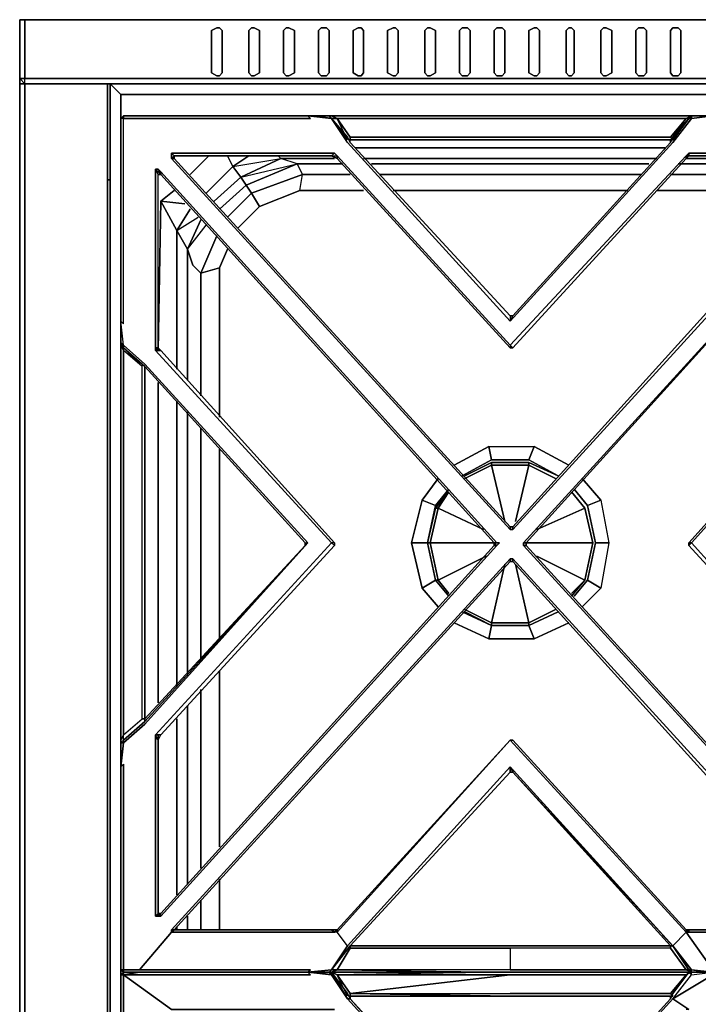
# Model space of a CAD drawing. Units: inches. Extents: x 0 to 47.9, y -31.2 to 0.
# Drawn here: x 0 to 9.6, y -13.9 to 0 of the extents above; entities that cross this region are included whole.
import ezdxf

# ---------------------------------------------------------------- set-up
doc = ezdxf.new("R2010")
doc.units = ezdxf.units.IN
doc.header["$MEASUREMENT"] = 0
doc.layers.get('0').update_dxf_attribs({"true_color": 0x8a086e})

msp = doc.modelspace()

# ---------------------------------------------------------------- linework, layer by layer
at = {"color": 86, "elevation": 0}
for points in [[(0, -0.829), (0, 0), (0.075, 0), (0.075, -0.829)], [(0, -0.038), (0, 0)], [(47.813, 0), (47.813, -0.829), (45.44, -0.829), (2.448, -0.829), (0.075, -0.829), (0.075, 0), (2.448, 0), (45.44, 0)], [(0.075, 0), (2.448, 0)], [(2.862, -0.753), (2.825, -0.791), (2.787, -0.791), (2.712, -0.753), (2.712, -0.151), (2.787, -0.113), (2.825, -0.113), (2.862, -0.151)], [(2.862, -0.151), (2.825, -0.113), (2.787, -0.113), (2.712, -0.151), (2.712, -0.753), (2.787, -0.791), (2.825, -0.791), (2.862, -0.753)], [(3.389, -0.753), (3.314, -0.791), (3.276, -0.791), (3.239, -0.753), (3.239, -0.151), (3.276, -0.113), (3.314, -0.113), (3.389, -0.151)], [(3.276, -0.113), (3.239, -0.151), (3.239, -0.753), (3.276, -0.791), (3.314, -0.791), (3.389, -0.753), (3.389, -0.151), (3.314, -0.113)], [(3.881, -0.753), (3.804, -0.791), (3.766, -0.791), (3.728, -0.753), (3.728, -0.151), (3.766, -0.113), (3.804, -0.113), (3.881, -0.151)], [(3.766, -0.113), (3.728, -0.151), (3.728, -0.753), (3.766, -0.791), (3.804, -0.791), (3.881, -0.753), (3.881, -0.151), (3.804, -0.113)], [(4.371, -0.753), (4.333, -0.791), (4.258, -0.791), (4.22, -0.753), (4.22, -0.151), (4.258, -0.113), (4.333, -0.113), (4.371, -0.151)], [(4.258, -0.113), (4.22, -0.151), (4.22, -0.753), (4.258, -0.791), (4.333, -0.791), (4.371, -0.753), (4.371, -0.151), (4.333, -0.113)], [(4.86, -0.753), (4.823, -0.791), (4.785, -0.791), (4.71, -0.753), (4.71, -0.151), (4.785, -0.113), (4.823, -0.113), (4.86, -0.151)], [(4.785, -0.113), (4.71, -0.151), (4.71, -0.753), (4.785, -0.791), (4.823, -0.791), (4.86, -0.753), (4.86, -0.151), (4.823, -0.113)], [(5.35, -0.753), (5.312, -0.791), (5.275, -0.791), (5.199, -0.753), (5.199, -0.151), (5.275, -0.113), (5.312, -0.113), (5.35, -0.151)], [(5.275, -0.113), (5.199, -0.151), (5.199, -0.753), (5.275, -0.791), (5.312, -0.791), (5.35, -0.753), (5.35, -0.151), (5.312, -0.113)], [(5.877, -0.753), (5.802, -0.791), (5.764, -0.791), (5.727, -0.753), (5.727, -0.151), (5.764, -0.113), (5.802, -0.113), (5.877, -0.151)], [(5.764, -0.113), (5.727, -0.151), (5.727, -0.753), (5.764, -0.791), (5.802, -0.791), (5.877, -0.753), (5.877, -0.151), (5.802, -0.113)], [(6.367, -0.753), (6.329, -0.791), (6.254, -0.791), (6.216, -0.753), (6.216, -0.151), (6.254, -0.113), (6.329, -0.113), (6.367, -0.151)], [(6.254, -0.113), (6.216, -0.151), (6.216, -0.753), (6.254, -0.791), (6.329, -0.791), (6.367, -0.753), (6.367, -0.151), (6.329, -0.113)], [(6.856, -0.753), (6.819, -0.791), (6.743, -0.791), (6.706, -0.753), (6.706, -0.151), (6.743, -0.113), (6.819, -0.113), (6.856, -0.151)], [(6.743, -0.113), (6.706, -0.151), (6.706, -0.753), (6.743, -0.791), (6.819, -0.791), (6.856, -0.753), (6.856, -0.151), (6.819, -0.113)], [(7.346, -0.753), (7.308, -0.791), (7.271, -0.791), (7.195, -0.753), (7.195, -0.151), (7.271, -0.113), (7.308, -0.113), (7.346, -0.151)], [(7.271, -0.113), (7.195, -0.151), (7.195, -0.753), (7.271, -0.791), (7.308, -0.791), (7.346, -0.753), (7.346, -0.151), (7.308, -0.113)], [(7.836, -0.753), (7.798, -0.791), (7.76, -0.791), (7.723, -0.753), (7.723, -0.151), (7.76, -0.113), (7.798, -0.113), (7.836, -0.151)], [(7.76, -0.113), (7.723, -0.151), (7.723, -0.753), (7.76, -0.791), (7.798, -0.791), (7.836, -0.753), (7.836, -0.151), (7.798, -0.113)], [(8.365, -0.753), (8.287, -0.791), (8.25, -0.791), (8.212, -0.753), (8.212, -0.151), (8.25, -0.113), (8.287, -0.113), (8.365, -0.151)], [(8.25, -0.113), (8.212, -0.151), (8.212, -0.753), (8.25, -0.791), (8.287, -0.791), (8.365, -0.753), (8.365, -0.151), (8.287, -0.113)], [(8.855, -0.753), (8.817, -0.791), (8.742, -0.791), (8.704, -0.753), (8.704, -0.151), (8.742, -0.113), (8.817, -0.113), (8.855, -0.151)], [(8.742, -0.113), (8.704, -0.151), (8.704, -0.753), (8.742, -0.791), (8.817, -0.791), (8.855, -0.753), (8.855, -0.151), (8.817, -0.113)], [(9.344, -0.753), (9.306, -0.791), (9.231, -0.791), (9.194, -0.753), (9.194, -0.151), (9.231, -0.113), (9.306, -0.113), (9.344, -0.151)], [(9.231, -0.113), (9.194, -0.151), (9.194, -0.753), (9.231, -0.791), (9.306, -0.791), (9.344, -0.753), (9.344, -0.151), (9.306, -0.113)], [(0, -0.829), (0, -0.906), (0.075, -0.906), (0, -0.906)], [(0, -25.788), (0, -0.906), (0, -0.829), (0, -0.906)], [(0.075, -25.788), (0, -25.788), (0, -0.906), (0.075, -0.906)], [(2.448, -0.906), (0.075, -0.906)], [(1.243, -0.906), (1.243, -25.788)], [(1.243, -0.906), (1.243, -25.788)], [(1.28, -25.788), (1.28, -0.906)], [(45.44, -0.906), (2.448, -0.906)], [(6.932, -1.057), (1.431, -1.057)], [(1.431, -1.057), (1.431, -25.638)], [(12.47, -1.057), (6.932, -1.057)], [(3.653, -1.923), (3.691, -1.961)], [(4.747, -1.81), (6.932, -1.81)], [(6.932, -1.81), (9.118, -1.81)], [(3.994, -2.187), (3.276, -2.45), (3.201, -2.337), (3.919, -2.036)], [(4.446, -1.961), (3.691, -1.961)], [(3.919, -2.036), (4.559, -2.036)], [(6.932, -1.961), (4.86, -1.961)], [(4.973, -2.036), (6.932, -2.036)], [(9.005, -1.961), (6.932, -1.961)], [(6.932, -2.036), (8.892, -2.036)], [(9.306, -2.036), (9.984, -2.036)], [(10.173, -1.961), (9.419, -1.961)], [(4.672, -2.187), (3.994, -2.187)], [(6.932, -2.187), (5.086, -2.187)], [(8.779, -2.187), (6.932, -2.187)], [(9.909, -2.187), (9.194, -2.187)], [(1.28, -2.262), (1.243, -2.262)], [(1.28, -2.262), (1.243, -2.262)], [(3.957, -2.412), (4.86, -2.412)], [(5.275, -2.412), (6.932, -2.412)], [(6.932, -2.412), (8.591, -2.412)], [(9.005, -2.412), (9.909, -2.412)], [(3.389, -2.638), (3.088, -2.942)], [(2.373, -3.243), (2.448, -3.469)], [(2.937, -3.243), (2.825, -3.507)], [(2.448, -3.469), (2.561, -3.582)], [(2.825, -3.507), (2.825, -5.618)], [(2.825, -6.07), (2.825, -8.748)], [(2.825, -9.2), (2.825, -11.688)], [(2.825, -12.14), (2.825, -12.858)]]:
    msp.add_lwpolyline(points, close=True, dxfattribs=at)
for points in [[(0, 0), (0, -0.829), (0.075, -0.906), (0.075, -0.829), (2.448, -0.829), (45.44, -0.829), (47.813, -0.829), (47.813, -0.906), (45.44, -0.906), (47.813, -0.906), (47.813, -25.788), (46.608, -25.788)], [(47.888, 0), (47.813, 0), (45.44, 0), (2.448, 0), (0.075, 0), (0, 0)], [(0.075, 0), (0, 0), (0, -0.829), (0.075, -0.829), (0.075, 0), (0, 0), (0, -0.829), (0.075, -0.906), (0.075, -25.788)], [(47.813, 0), (45.44, 0), (2.448, 0), (45.44, 0), (47.813, 0), (47.813, -0.829), (47.888, -0.829), (47.888, 0), (47.888, -0.829), (47.813, -0.906)], [(0, -0.829), (0.075, -0.906)], [(0.075, -0.906), (0, -0.829), (0.075, -0.829)], [(0.075, -0.906), (0.075, -0.829), (2.448, -0.829), (45.44, -0.829), (47.813, -0.829), (47.813, -0.906), (47.888, -0.829)], [(47.813, -0.829), (47.888, -0.829), (47.813, -0.906), (45.44, -0.906), (2.448, -0.906), (0.075, -0.906)], [(0, -0.906), (0, -25.788), (0.075, -25.788)], [(0.075, -25.788), (0.075, -0.906)], [(0.075, -0.906), (2.448, -0.906), (45.44, -0.906), (47.813, -0.906)], [(1.431, -1.057), (1.28, -0.906)], [(12.47, -1.057), (6.932, -1.057), (1.431, -1.057), (1.28, -0.906), (1.28, -25.788), (6.932, -25.788), (1.28, -25.788), (1.431, -25.638), (1.28, -25.788), (1.28, -0.906), (1.431, -1.057), (1.431, -25.638), (6.932, -25.638), (12.47, -25.638), (12.621, -25.788)], [(2.41, -2.187), (2.674, -1.923)], [(2.674, -1.923), (2.41, -2.187)], [(2.674, -1.923), (2.41, -2.187)], [(3.239, -1.923), (3.013, -2.074), (3.691, -1.961), (3.126, -2.224), (3.013, -2.074), (3.239, -1.923), (3.013, -2.074), (2.937, -1.923), (3.013, -2.074), (2.636, -2.45)], [(2.636, -2.45), (3.013, -2.074), (2.937, -1.923)], [(3.653, -1.923), (3.691, -1.961), (3.126, -2.224), (3.919, -2.036), (3.201, -2.337), (3.126, -2.224), (3.691, -1.961)], [(4.747, -1.81), (6.932, -1.81), (9.118, -1.81)], [(2.636, -2.45), (3.013, -2.074), (3.126, -2.224), (2.749, -2.563)], [(2.749, -2.563), (3.126, -2.224), (3.013, -2.074)], [(4.86, -2.412), (3.957, -2.412), (3.994, -2.187), (3.276, -2.45), (3.201, -2.337), (3.919, -2.036), (3.691, -1.961), (4.446, -1.961)], [(3.919, -2.036), (3.691, -1.961)], [(3.994, -2.187), (3.919, -2.036), (3.691, -1.961)], [(4.672, -2.187), (3.994, -2.187), (3.919, -2.036), (4.559, -2.036)], [(9.005, -1.961), (6.932, -1.961), (4.86, -1.961)], [(4.973, -2.036), (6.932, -2.036), (8.892, -2.036)], [(9.306, -2.036), (9.984, -2.036), (9.909, -2.187), (10.587, -2.45), (10.474, -2.638), (9.909, -2.412), (9.909, -2.187), (9.194, -2.187)], [(10.173, -1.961), (9.419, -1.961)], [(2.749, -2.563), (3.126, -2.224), (3.201, -2.337), (2.825, -2.676)], [(3.126, -2.224), (3.201, -2.337), (2.825, -2.676)], [(3.389, -2.638), (3.276, -2.45), (3.994, -2.187)], [(3.389, -2.638), (3.957, -2.412), (3.994, -2.187)], [(3.957, -2.412), (3.994, -2.187)], [(8.779, -2.187), (6.932, -2.187), (5.086, -2.187)], [(9.005, -2.412), (9.909, -2.412), (9.909, -2.187), (10.587, -2.45), (10.474, -2.638)], [(2.825, -2.676), (3.201, -2.337), (3.276, -2.45), (2.937, -2.789)], [(2.184, -2.412), (1.996, -2.563), (1.958, -4.674)], [(1.958, -4.674), (1.996, -2.563), (2.184, -2.412)], [(2.335, -2.601), (1.996, -2.563), (2.184, -2.412)], [(2.937, -2.789), (3.276, -2.45), (3.389, -2.638)], [(3.389, -2.638), (3.276, -2.45), (2.937, -2.789)], [(3.088, -2.942), (3.389, -2.638), (3.957, -2.412), (3.389, -2.638)], [(8.591, -2.412), (6.932, -2.412), (5.275, -2.412)], [(1.958, -4.674), (1.996, -2.563), (2.222, -2.98), (2.222, -4.94)], [(2.373, -3.243), (2.561, -2.827), (2.373, -3.243), (2.222, -2.98), (2.41, -2.676), (2.222, -2.98), (1.996, -2.563)], [(2.222, -4.94), (2.222, -2.98), (1.996, -2.563), (2.335, -2.601)], [(2.222, -2.98), (2.41, -2.676)], [(2.373, -5.091), (2.373, -3.243), (2.222, -2.98), (2.523, -2.789)], [(2.373, -5.091), (2.373, -3.243), (2.561, -2.827)], [(2.373, -3.243), (2.636, -2.904)], [(2.561, -5.317), (2.561, -3.582), (2.448, -3.469), (2.373, -3.243), (2.636, -2.904)], [(2.222, -4.94), (2.222, -2.98), (2.373, -3.243), (2.373, -5.091)], [(2.825, -3.507), (2.561, -3.582), (2.787, -3.055)], [(2.787, -3.055), (2.561, -3.582)], [(2.787, -3.055), (2.561, -3.582), (2.825, -3.507), (2.825, -5.618)], [(2.825, -3.507), (2.937, -3.243)], [(2.561, -5.317), (2.561, -3.582), (2.825, -3.507)], [(2.561, -3.582), (2.561, -5.317)], [(1.958, -9.652), (1.958, -5.128)], [(1.958, -5.128), (1.958, -9.652)], [(1.958, -9.652), (1.958, -5.128)], [(2.222, -5.392), (2.222, -9.426)], [(2.222, -9.426), (2.222, -5.392)], [(2.222, -9.426), (2.222, -5.392)], [(2.373, -9.238), (2.373, -5.543)], [(2.373, -5.543), (2.373, -9.238)], [(2.373, -9.238), (2.373, -5.543)], [(2.561, -9.05), (2.561, -5.769)], [(2.561, -5.769), (2.561, -9.05)], [(2.561, -9.05), (2.561, -5.769)], [(2.825, -8.748), (2.825, -6.07)], [(2.825, -11.688), (2.825, -9.2)], [(2.561, -11.989), (2.561, -9.464)], [(2.561, -9.464), (2.561, -11.989)], [(2.561, -11.989), (2.561, -9.464)], [(2.373, -12.215), (2.373, -9.69)], [(2.373, -9.69), (2.373, -12.215)], [(2.373, -12.215), (2.373, -9.69)], [(2.222, -9.878), (2.222, -12.366)], [(2.222, -12.366), (2.222, -9.878)], [(2.222, -12.366), (2.222, -9.878)], [(1.958, -12.629), (1.958, -10.104)], [(1.958, -10.104), (1.958, -12.629)], [(1.958, -12.629), (1.958, -10.104)], [(2.825, -12.858), (2.825, -12.14)], [(2.561, -12.858), (2.561, -12.441)], [(2.561, -12.441), (2.561, -12.858)], [(2.561, -12.858), (2.561, -12.441)], [(2.373, -12.858), (2.373, -12.669)], [(2.373, -12.669), (2.373, -12.858)], [(2.373, -12.858), (2.373, -12.669)], [(2.222, -12.82), (2.222, -12.858)], [(2.222, -12.858), (2.222, -12.82)], [(2.222, -12.858), (2.222, -12.82)]]:
    msp.add_lwpolyline(points, dxfattribs=at)
at = {"color": 95, "elevation": 0}
for points in [[(1.77, -4.94), (1.77, -4.902), (1.77, -7.39), (1.77, -9.878), (1.732, -9.878), (1.732, -7.428), (1.732, -7.353), (1.732, -4.902), (1.469, -4.674), (1.469, -4.637), (1.431, -4.561), (1.469, -4.599), (1.431, -4.26), (1.431, -4.335), (1.431, -4.26), (1.469, -4.298), (1.469, -1.622), (1.469, -1.396), (1.431, -1.396), (1.469, -1.358), (1.469, -1.396), (1.431, -1.396), (1.431, -1.584), (1.431, -4.26)], [(1.431, -4.26), (1.469, -4.298), (1.469, -1.622), (1.469, -1.396), (1.695, -1.396), (4.107, -1.396), (4.07, -1.358)], [(4.07, -1.358), (1.657, -1.358), (1.469, -1.358), (1.431, -1.396), (1.431, -1.584), (1.431, -4.26)], [(1.431, -4.26), (1.431, -1.584), (1.431, -1.396), (1.469, -1.358), (1.469, -1.396), (1.695, -1.396), (4.107, -1.396), (4.07, -1.358), (4.408, -1.396), (4.182, -1.358), (4.07, -1.358)], [(4.371, -1.358), (4.182, -1.358), (4.07, -1.358)], [(9.796, -1.358), (9.495, -1.358), (6.932, -1.358), (4.408, -1.358), (4.371, -1.358), (4.408, -1.396), (4.07, -1.358)], [(4.408, -1.358), (4.371, -1.358), (4.408, -1.396), (4.634, -1.659), (4.672, -1.735), (4.672, -1.697), (6.932, -1.697), (9.231, -1.697)], [(6.932, -4.185), (6.932, -4.26), (4.634, -1.735), (4.408, -1.396), (4.371, -1.358)], [(9.758, -1.396), (9.796, -1.396), (9.796, -1.358), (9.721, -1.358), (9.796, -1.358), (9.495, -1.396), (9.495, -1.358), (9.457, -1.396), (9.495, -1.396), (9.231, -1.735), (6.932, -4.26), (6.969, -4.185), (6.932, -4.185), (6.932, -4.26), (4.634, -1.735), (4.408, -1.396)], [(6.932, -4.185), (4.672, -1.735), (4.672, -1.697), (6.932, -1.697), (4.672, -1.697), (4.672, -1.659), (4.484, -1.396), (6.932, -1.396), (9.419, -1.396), (9.495, -1.358)], [(6.932, -4.26), (6.969, -4.185), (9.194, -1.735), (9.231, -1.659), (9.457, -1.396), (9.419, -1.396), (9.495, -1.358), (9.796, -1.358)], [(9.796, -1.358), (9.495, -1.396), (9.495, -1.358), (9.457, -1.396), (9.231, -1.659), (9.194, -1.735), (9.194, -1.697)], [(9.495, -1.358), (9.495, -1.396), (9.796, -1.358), (9.796, -1.396), (12.206, -1.396), (12.432, -1.396)], [(9.194, -1.735), (6.969, -4.185), (6.932, -4.185), (4.672, -1.735), (4.634, -1.659), (4.408, -1.396)], [(9.495, -1.396), (9.231, -1.735), (6.932, -4.26), (4.634, -1.735), (4.408, -1.396), (4.634, -1.697), (4.408, -1.396), (4.484, -1.396), (4.672, -1.659), (4.672, -1.697)], [(4.634, -1.697), (4.408, -1.396), (4.634, -1.659), (4.408, -1.396), (4.634, -1.697), (4.484, -1.396), (4.672, -1.659), (6.932, -1.659), (9.194, -1.659), (9.231, -1.697), (6.932, -1.697), (9.231, -1.697), (9.043, -1.697)], [(4.484, -1.396), (6.932, -1.396), (9.419, -1.396), (9.194, -1.659), (6.932, -1.659), (4.672, -1.659)], [(6.969, -4.185), (6.932, -4.26), (9.231, -1.735), (9.495, -1.396), (9.457, -1.396)], [(9.231, -1.697), (9.457, -1.396)], [(9.194, -1.697), (9.194, -1.735), (9.231, -1.659)], [(6.969, -7.164), (6.969, -7.202), (6.932, -7.202), (6.932, -7.164), (2.184, -1.961), (2.184, -1.923), (2.147, -1.885), (4.446, -1.885), (4.408, -1.923), (4.484, -1.961), (4.484, -1.923), (6.932, -4.599), (6.932, -4.637), (6.969, -4.637), (6.932, -4.599), (9.419, -1.923), (9.419, -1.961), (6.969, -4.637), (9.419, -1.961)], [(4.408, -1.923), (2.184, -1.923)], [(2.184, -1.923), (4.408, -1.923)], [(2.184, -1.961), (2.184, -1.923), (4.408, -1.923)], [(2.184, -1.923), (4.408, -1.923)], [(9.419, -1.923), (6.932, -4.599), (4.484, -1.923), (4.446, -1.885)], [(4.484, -1.961), (4.484, -1.923), (6.932, -4.599), (6.932, -4.637)], [(6.969, -4.637), (6.932, -4.599), (9.419, -1.923), (9.457, -1.885), (9.419, -1.961), (9.457, -1.923), (9.419, -1.961)], [(6.969, -7.202), (11.754, -1.961), (11.754, -1.885)], [(11.679, -1.923), (11.754, -1.885), (11.754, -1.961), (11.679, -1.923), (11.679, -1.961), (11.679, -1.923), (11.754, -1.885), (9.457, -1.885), (9.457, -1.923), (9.419, -1.961)], [(11.679, -1.923), (11.754, -1.885), (9.457, -1.885), (9.419, -1.923), (9.419, -1.961)], [(9.457, -1.923), (9.457, -1.885), (11.754, -1.885), (11.754, -1.961), (11.679, -1.923)], [(11.679, -1.961), (6.969, -7.164)], [(6.969, -7.164), (6.969, -7.202), (11.754, -1.961), (11.679, -1.961)], [(1.958, -4.637), (1.958, -2.187), (1.921, -2.111), (1.996, -2.187), (6.706, -7.39)], [(1.996, -2.149), (1.996, -2.187), (1.958, -2.111), (1.921, -2.111)], [(4.446, -7.39), (4.408, -7.39), (1.921, -4.674), (1.996, -4.674), (1.958, -4.637), (1.921, -4.637), (1.921, -4.674), (1.958, -4.637), (1.958, -2.187)], [(1.996, -4.674), (1.958, -4.637), (1.958, -2.187), (1.996, -2.187), (1.958, -2.111), (1.996, -2.149), (6.743, -7.39), (6.781, -7.39), (6.743, -7.428), (6.706, -7.39)], [(1.958, -4.637), (1.958, -2.187)], [(11.905, -10.104), (11.905, -10.179), (11.943, -10.142), (11.943, -12.669), (11.905, -12.629), (11.905, -10.179), (11.905, -12.629), (7.158, -7.428), (7.12, -7.428), (7.12, -7.39), (7.158, -7.39), (11.905, -2.149)], [(11.905, -10.179), (11.943, -10.142), (11.943, -12.669), (11.905, -12.629), (7.158, -7.428), (7.12, -7.428), (7.12, -7.39), (7.158, -7.39), (11.905, -2.149)], [(11.905, -2.149), (7.158, -7.39), (7.158, -7.428), (11.905, -12.629), (11.905, -12.669), (11.943, -12.669), (11.943, -10.142), (11.943, -10.104)], [(1.431, -4.335), (1.431, -4.26), (1.431, -4.561), (1.431, -4.599), (1.469, -4.674), (1.469, -4.637), (1.431, -4.561), (1.469, -4.599), (1.431, -4.26)], [(1.431, -4.561), (1.431, -4.599)], [(4.032, -7.39), (4.07, -7.39), (1.77, -4.865), (1.469, -4.599), (1.469, -4.637), (1.431, -4.561), (1.431, -4.599), (1.431, -7.39), (1.431, -10.179), (1.431, -10.217), (1.469, -10.179), (1.469, -10.217), (1.77, -9.953), (4.07, -7.39), (4.032, -7.428), (1.77, -9.916), (1.77, -9.878), (1.77, -7.39), (1.77, -4.902), (1.732, -4.865), (1.469, -4.637), (1.732, -4.902), (1.469, -4.674), (1.469, -7.353), (1.469, -7.428), (1.469, -10.104), (1.732, -9.878), (1.732, -7.428), (1.732, -7.353), (1.732, -4.902)], [(1.469, -4.599), (1.77, -4.865), (4.07, -7.39), (1.77, -9.953), (1.469, -10.217), (1.431, -10.217), (1.469, -10.179)], [(4.032, -7.428), (1.77, -9.916), (4.032, -7.428), (1.77, -9.878), (4.032, -7.428), (1.77, -9.916), (1.469, -10.179), (1.469, -10.104), (1.431, -10.179), (1.431, -10.217), (1.469, -10.179), (1.469, -10.217), (1.77, -9.953), (4.07, -7.39), (4.032, -7.428), (4.032, -7.39), (4.07, -7.39), (1.77, -4.865), (1.469, -4.599), (1.469, -4.637), (1.732, -4.865), (1.77, -4.902), (1.77, -7.39), (1.77, -9.878), (1.77, -9.916), (1.469, -10.179), (1.469, -10.104), (1.732, -9.878)], [(1.921, -4.637), (1.921, -4.674), (4.408, -7.39), (1.921, -10.104), (1.921, -10.142)], [(6.932, -4.599), (6.969, -4.637), (6.932, -4.637)], [(11.905, -4.674), (9.457, -7.39), (9.457, -7.428), (11.905, -10.104), (9.457, -7.428), (9.457, -7.39), (11.905, -4.674), (11.943, -4.674), (9.495, -7.39), (11.943, -10.104), (11.943, -10.142), (11.905, -10.104), (11.905, -10.179), (11.905, -10.104), (11.943, -10.104), (9.495, -7.39), (11.943, -4.674), (11.943, -4.637)], [(11.905, -4.637), (11.905, -4.674), (11.943, -4.674), (9.495, -7.39)], [(4.07, -7.39), (4.032, -7.428), (4.032, -7.39), (1.77, -4.902), (1.732, -4.865)], [(1.77, -4.94), (1.77, -4.902), (4.032, -7.39)], [(1.77, -5.091), (1.77, -4.902), (1.77, -7.39), (1.77, -9.878), (1.77, -9.916), (4.032, -7.428)], [(6.932, -7.202), (6.969, -7.202), (6.932, -7.202), (6.932, -7.164)], [(1.996, -12.629), (1.921, -12.669), (1.958, -12.669), (1.996, -12.669), (6.743, -7.428)], [(1.996, -12.629), (1.958, -12.629), (1.958, -10.179), (1.996, -10.104), (4.446, -7.428)], [(1.996, -12.669), (6.743, -7.428), (6.706, -7.428)], [(4.446, -7.39), (4.446, -7.428), (4.408, -7.39)], [(7.12, -7.39), (7.12, -7.428)], [(9.457, -7.39), (9.495, -7.39), (9.457, -7.428), (11.905, -10.104)], [(2.184, -12.858), (6.932, -7.654), (6.932, -7.616), (2.147, -12.858), (2.147, -12.895), (1.695, -13.423), (1.469, -13.423), (1.469, -13.46), (1.431, -13.423), (1.431, -13.197), (1.431, -10.556)], [(2.184, -12.858), (2.147, -12.858), (6.932, -7.616), (6.969, -7.616), (6.932, -7.616)], [(11.679, -12.858), (11.754, -12.895), (11.754, -12.858), (6.969, -7.616)], [(6.969, -7.654), (6.932, -7.654)], [(1.958, -12.629), (1.958, -10.179), (1.921, -10.142), (1.921, -10.104), (1.996, -10.104)], [(1.996, -12.629), (1.958, -12.629), (1.958, -10.179), (1.996, -10.104)], [(1.958, -10.179), (1.996, -10.104)], [(1.431, -10.179), (1.431, -10.217), (1.431, -10.443), (1.431, -10.556), (1.469, -10.518), (1.469, -13.159), (1.469, -13.423), (1.431, -13.423), (1.469, -13.46), (1.657, -13.46), (4.07, -13.46)], [(1.431, -10.556), (1.469, -10.217), (1.431, -10.443), (1.431, -10.217)], [(1.921, -12.669), (1.958, -12.629), (1.958, -10.179)], [(6.932, -10.179), (4.484, -12.895), (4.446, -12.895), (4.484, -12.858)], [(6.932, -10.179), (4.484, -12.858)], [(6.932, -10.631), (6.932, -10.556), (4.634, -13.084), (4.484, -12.895), (6.932, -10.179)], [(6.932, -10.179), (9.419, -12.895), (9.231, -13.084)], [(6.932, -10.179), (6.969, -10.179), (6.932, -10.179), (9.419, -12.895), (9.231, -13.084), (9.194, -13.084)], [(9.457, -12.858), (11.679, -12.858), (11.754, -12.895), (9.457, -12.895), (9.457, -12.858), (9.419, -12.858), (6.969, -10.179)], [(1.431, -10.556), (1.431, -13.197), (1.431, -13.423), (1.469, -13.423)], [(1.431, -10.556), (1.431, -13.197), (1.431, -13.423), (1.469, -13.46), (1.469, -13.498), (1.431, -13.498), (1.431, -13.686), (1.431, -16.362)], [(1.431, -10.556), (1.431, -13.197), (1.431, -13.423), (1.469, -13.46), (1.431, -13.498), (1.431, -13.686), (1.431, -16.362)], [(9.231, -13.084), (6.932, -10.556), (4.634, -13.084), (4.408, -13.423)], [(4.672, -13.084), (6.932, -10.631), (6.932, -10.556), (4.634, -13.084), (4.484, -12.895), (4.484, -12.858)], [(6.932, -10.556), (6.969, -10.631), (6.932, -10.631)], [(4.408, -13.423), (4.672, -13.084), (6.932, -10.631)], [(9.194, -13.084), (6.932, -13.084), (4.672, -13.084), (6.932, -10.631)], [(6.932, -10.631), (6.969, -10.631), (6.969, -10.594), (6.969, -10.631), (9.231, -13.084)], [(9.194, -13.084), (6.969, -10.631), (9.231, -13.084), (9.081, -12.933)], [(1.958, -12.629), (1.921, -12.669), (1.958, -12.669), (1.996, -12.629)], [(1.996, -12.669), (1.958, -12.669), (1.996, -12.629)], [(1.958, -12.629), (1.996, -12.629)], [(4.07, -13.46), (4.107, -13.423), (1.695, -13.423), (2.147, -12.895), (4.446, -12.895), (4.408, -12.858)], [(6.932, -13.423), (4.484, -13.423), (6.932, -13.46), (4.408, -13.46), (6.932, -13.498), (4.484, -13.498), (4.408, -13.46), (4.408, -13.498), (4.371, -13.46), (4.408, -13.423), (4.634, -13.084), (4.484, -12.895), (4.446, -12.895), (2.147, -12.895), (1.695, -13.423), (4.107, -13.423)], [(4.484, -12.858), (4.408, -12.858), (4.446, -12.895), (2.147, -12.895), (2.184, -12.858)], [(9.081, -12.933), (9.231, -13.084)], [(12.432, -13.423), (12.206, -13.423), (9.796, -13.423), (9.796, -13.46), (12.244, -13.46), (9.796, -13.423), (9.419, -12.895), (9.231, -13.084)], [(11.679, -12.858), (11.754, -12.895), (9.457, -12.895), (9.457, -12.858), (9.419, -12.858), (9.457, -12.858), (9.419, -12.895), (9.457, -12.895), (11.754, -12.895)], [(9.419, -12.858), (9.419, -12.895), (9.796, -13.423), (9.796, -13.46), (9.495, -13.423), (9.796, -13.46), (9.796, -13.498), (9.758, -13.46)], [(9.796, -13.423), (9.419, -12.895), (9.457, -12.895)], [(11.679, -12.858), (9.457, -12.858)], [(4.408, -13.423), (4.672, -13.084), (4.672, -13.121), (4.484, -13.423), (4.408, -13.46), (4.371, -13.46)], [(6.932, -13.121), (6.932, -13.423), (4.484, -13.423), (4.672, -13.121), (4.672, -13.084)], [(9.231, -13.084), (9.457, -13.423), (9.419, -13.423), (9.194, -13.121), (6.932, -13.121), (4.672, -13.121), (4.672, -13.084)], [(4.672, -13.121), (6.932, -13.121), (6.932, -13.423), (9.419, -13.423), (9.495, -13.46), (6.932, -13.46), (9.495, -13.46), (9.419, -13.498), (9.194, -13.761), (9.457, -13.46), (9.231, -13.761), (9.457, -13.46), (9.231, -13.761), (9.457, -13.46), (9.495, -13.498), (9.796, -13.46), (9.796, -13.498), (9.231, -13.837), (9.457, -13.987), (9.419, -13.987)], [(9.194, -13.121), (9.194, -13.084)], [(9.194, -13.084), (9.231, -13.084)], [(9.495, -13.46), (9.457, -13.423), (9.495, -13.423), (9.231, -13.084)], [(9.231, -13.084), (9.457, -13.423), (9.419, -13.423), (9.495, -13.46)], [(9.231, -13.084), (9.495, -13.423)], [(4.07, -13.46), (1.657, -13.46), (1.469, -13.46), (1.431, -13.498), (1.469, -13.498), (1.469, -13.724), (1.469, -16.362), (1.431, -16.362)], [(2.147, -13.987), (1.469, -13.498), (2.147, -13.987), (4.446, -13.987), (2.147, -13.987), (1.469, -13.498), (1.695, -13.498), (1.469, -13.46), (1.657, -13.46), (1.469, -13.46), (1.469, -13.423), (1.695, -13.423)], [(1.695, -13.498), (4.107, -13.498), (4.07, -13.46), (4.182, -13.46), (4.408, -13.498), (4.408, -13.46), (4.634, -13.837), (4.672, -13.837), (6.932, -16.362), (6.932, -16.287), (4.672, -13.837), (4.634, -13.761), (4.408, -13.46), (4.484, -13.498), (4.672, -13.761)], [(4.07, -13.46), (4.408, -13.423)], [(6.932, -13.799), (9.231, -13.799), (9.194, -13.761), (9.457, -13.46), (9.495, -13.46), (6.932, -13.46), (4.408, -13.46), (4.634, -13.837), (4.408, -13.498), (4.07, -13.46)], [(4.07, -13.46), (4.182, -13.46), (4.408, -13.498), (4.371, -13.46), (4.408, -13.46)], [(4.371, -13.46), (4.182, -13.46)], [(4.408, -13.423), (4.371, -13.46)], [(4.371, -13.46), (4.408, -13.46)], [(4.408, -13.46), (4.634, -13.761), (4.672, -13.837), (6.932, -16.287), (4.672, -13.837), (6.932, -16.287), (6.932, -16.362), (4.634, -13.837), (4.408, -13.498), (4.408, -13.46), (4.371, -13.46)], [(4.371, -13.46), (4.408, -13.46)], [(4.408, -13.423), (4.484, -13.423), (4.408, -13.46), (6.932, -13.46), (9.495, -13.46), (9.419, -13.498)], [(4.408, -13.46), (6.932, -13.46)], [(6.932, -13.46), (4.408, -13.46)], [(4.672, -13.761), (4.672, -13.799), (4.672, -13.837), (4.634, -13.837), (4.408, -13.46)], [(4.672, -13.761), (6.932, -13.498), (9.419, -13.498), (9.457, -13.46), (9.231, -13.761), (9.194, -13.837), (9.194, -13.799)], [(6.932, -16.287), (6.969, -16.287), (6.932, -16.362), (9.231, -13.837), (9.495, -13.498), (9.495, -13.46), (9.796, -13.46), (9.495, -13.46), (9.457, -13.423), (9.495, -13.46), (9.495, -13.423), (9.721, -13.46)], [(9.495, -13.498), (9.457, -13.46), (9.231, -13.761), (9.194, -13.837), (6.969, -16.287), (6.932, -16.287), (6.969, -16.287), (6.932, -16.362), (9.231, -13.837), (9.495, -13.498), (9.495, -13.46), (9.457, -13.46), (9.495, -13.46), (9.796, -13.46), (12.244, -13.46), (12.432, -13.46), (12.432, -13.498), (12.432, -13.46), (12.432, -13.423)], [(9.194, -13.761), (9.457, -13.46), (9.419, -13.498), (6.932, -13.498)], [(6.932, -16.287), (6.932, -16.362), (6.969, -16.287), (9.194, -13.837), (9.231, -13.761), (9.457, -13.46)], [(6.932, -16.362), (9.231, -13.837), (9.495, -13.498), (9.796, -13.46), (9.796, -13.498), (9.231, -13.837), (9.457, -13.987), (9.231, -13.837), (9.796, -13.498), (12.206, -13.498), (12.432, -13.498)], [(1.469, -16.4), (1.469, -16.362), (1.469, -13.724), (1.469, -13.498), (1.469, -13.724), (1.469, -16.362), (1.431, -16.362)], [(1.695, -13.498), (4.107, -13.498), (1.695, -13.498), (1.469, -13.498)], [(4.634, -13.799), (4.484, -13.498), (4.672, -13.761), (4.672, -13.799), (6.932, -13.799), (4.672, -13.799)], [(4.672, -13.761), (6.932, -13.761), (9.194, -13.761), (9.419, -13.498), (6.932, -13.498)], [(4.672, -13.761), (6.932, -13.761)], [(4.672, -13.837), (4.672, -13.799), (6.932, -13.799), (4.672, -13.761), (6.932, -13.761), (9.194, -13.761), (9.231, -13.799)], [(6.932, -13.799), (9.231, -13.799), (9.194, -13.761), (6.932, -13.761)], [(9.231, -13.799), (9.043, -13.799)]]:
    msp.add_lwpolyline(points, dxfattribs=at)
for points in [[(4.07, -1.358), (4.107, -1.396), (1.695, -1.396), (1.469, -1.396), (1.469, -1.358), (1.657, -1.358)], [(1.469, -1.358), (1.657, -1.358)], [(1.657, -1.358), (4.07, -1.358)], [(4.484, -1.396), (4.408, -1.396), (4.07, -1.358), (4.182, -1.358), (4.371, -1.358), (4.408, -1.358)], [(4.182, -1.358), (4.371, -1.358)], [(4.371, -1.358), (4.408, -1.396)], [(4.371, -1.358), (4.408, -1.396), (4.484, -1.396), (4.408, -1.358)], [(9.419, -1.396), (6.932, -1.396), (4.484, -1.396), (4.408, -1.358), (6.932, -1.358), (9.495, -1.358)], [(4.408, -1.358), (6.932, -1.358)], [(6.932, -1.358), (9.495, -1.358)], [(9.457, -1.396), (9.495, -1.358)], [(1.431, -4.26), (1.469, -4.298), (1.469, -1.622), (1.469, -1.396), (1.431, -1.396), (1.431, -1.584)], [(9.194, -1.659), (9.419, -1.396), (9.457, -1.396), (9.231, -1.697)], [(9.457, -1.396), (9.194, -1.659), (9.419, -1.396), (9.457, -1.396), (9.231, -1.697)], [(9.231, -1.659), (9.457, -1.396)], [(4.634, -1.659), (4.672, -1.735)], [(9.231, -1.697), (6.932, -1.697), (4.672, -1.697), (4.672, -1.659), (6.932, -1.659), (9.194, -1.659)], [(4.672, -1.735), (6.932, -4.185)], [(6.969, -4.185), (9.194, -1.735)], [(9.043, -1.697), (9.231, -1.697)], [(2.184, -1.923), (2.147, -1.961), (2.147, -1.885)], [(4.446, -1.885), (2.147, -1.885)], [(2.184, -1.923), (2.147, -1.885), (2.147, -1.961)], [(2.184, -1.923), (2.184, -1.961), (2.147, -1.961), (6.932, -7.202), (2.147, -1.961), (2.184, -1.961)], [(4.408, -1.923), (4.446, -1.885), (4.484, -1.923), (4.484, -1.961)], [(4.484, -1.923), (4.446, -1.885), (4.408, -1.923), (4.484, -1.961), (4.408, -1.923)], [(9.419, -1.961), (9.419, -1.923), (9.457, -1.885), (9.457, -1.923)], [(9.457, -1.923), (11.679, -1.923)], [(11.679, -1.923), (9.457, -1.923)], [(6.932, -7.164), (6.969, -7.164), (6.932, -7.164), (6.932, -7.202), (2.147, -1.961), (2.184, -1.961)], [(2.184, -1.961), (6.932, -7.164)], [(4.484, -1.961), (6.932, -4.637)], [(6.932, -4.637), (4.484, -1.961)], [(6.969, -7.164), (11.679, -1.961), (11.754, -1.961), (6.969, -7.202)], [(6.969, -7.164), (11.679, -1.961)], [(9.419, -1.961), (6.969, -4.637)], [(1.958, -12.629), (1.921, -12.669), (1.921, -10.142), (1.958, -10.179), (1.996, -10.104), (1.921, -10.104), (4.408, -7.39), (4.446, -7.428), (4.446, -7.39), (4.408, -7.39), (1.921, -4.674), (1.996, -4.674), (1.958, -4.637), (1.921, -4.637), (1.921, -2.111), (1.958, -2.187), (1.996, -2.187), (1.996, -2.149), (6.743, -7.39), (6.706, -7.39), (6.706, -7.428), (6.743, -7.428), (1.996, -12.669), (1.996, -12.629)], [(1.958, -2.111), (1.921, -2.111)], [(1.921, -2.111), (1.921, -4.637)], [(1.996, -2.187), (1.958, -2.187), (1.921, -2.111)], [(1.996, -2.149), (1.958, -2.111)], [(1.996, -2.187), (6.706, -7.39), (6.743, -7.39), (1.996, -2.149)], [(6.706, -7.39), (1.996, -2.187)], [(7.158, -7.39), (7.158, -7.428), (7.158, -7.39), (7.12, -7.39), (11.905, -2.149)], [(11.905, -2.149), (7.12, -7.39)], [(1.431, -4.335), (1.431, -4.26)], [(1.431, -4.335), (1.431, -4.26)], [(1.431, -4.561), (1.469, -4.599), (1.431, -4.26)], [(6.932, -4.185), (6.969, -4.185)], [(1.431, -4.561), (1.431, -4.599), (1.431, -7.39), (1.431, -10.179), (1.431, -10.217), (1.469, -10.179), (1.469, -10.104), (1.732, -9.878), (1.77, -9.878), (1.732, -9.878), (1.732, -7.428), (1.732, -7.353), (1.732, -4.902), (1.469, -4.674), (1.469, -4.637)], [(1.431, -10.179), (1.431, -7.39), (1.431, -4.599), (1.469, -4.674), (1.469, -7.353), (1.469, -7.428), (1.469, -10.104)], [(1.431, -4.599), (1.431, -7.39), (1.431, -10.179), (1.469, -10.104), (1.469, -7.428), (1.469, -7.353), (1.469, -4.674)], [(1.732, -4.865), (1.469, -4.637)], [(1.921, -4.674), (1.921, -4.637), (1.958, -4.637), (1.996, -4.674)], [(4.446, -7.39), (1.996, -4.674)], [(1.996, -4.674), (4.446, -7.39)], [(6.969, -4.637), (6.932, -4.637)], [(11.905, -4.674), (9.457, -7.39)], [(1.77, -5.091), (1.77, -4.902)], [(4.032, -7.39), (1.77, -4.902)], [(6.932, -7.164), (6.969, -7.164)], [(1.77, -9.878), (4.032, -7.428)], [(4.408, -7.39), (4.446, -7.428), (1.996, -10.104), (1.921, -10.104)], [(1.996, -10.104), (4.446, -7.428)], [(6.706, -7.428), (1.996, -12.629)], [(1.996, -12.629), (6.706, -7.428)], [(4.032, -7.428), (4.032, -7.39)], [(4.446, -7.39), (4.446, -7.428)], [(6.706, -7.39), (6.706, -7.428), (6.743, -7.428), (6.781, -7.39), (6.743, -7.428)], [(6.706, -7.39), (6.781, -7.39), (6.743, -7.39), (6.781, -7.39)], [(6.706, -7.428), (6.706, -7.39)], [(11.905, -12.629), (11.905, -12.669), (7.12, -7.428), (7.158, -7.428)], [(7.12, -7.428), (11.905, -12.669)], [(11.905, -10.104), (9.457, -7.428), (9.495, -7.39), (11.943, -10.104)], [(9.457, -7.428), (9.457, -7.39), (9.495, -7.39), (9.457, -7.39)], [(6.932, -7.654), (2.184, -12.858), (2.147, -12.858), (6.932, -7.616)], [(6.969, -7.654), (6.932, -7.654), (6.932, -7.616), (6.969, -7.616)], [(6.969, -7.654), (11.679, -12.858), (11.754, -12.858), (6.969, -7.616), (6.969, -7.654), (6.932, -7.654)], [(11.754, -12.858), (11.679, -12.858), (6.969, -7.654), (6.969, -7.616)], [(6.932, -7.654), (2.184, -12.858)], [(11.679, -12.858), (6.969, -7.654)], [(1.469, -10.179), (1.77, -9.916)], [(1.469, -10.179), (1.77, -9.916)], [(1.77, -9.878), (1.732, -9.878)], [(1.921, -10.104), (1.921, -10.142), (1.958, -10.179)], [(1.921, -10.142), (1.921, -12.669)], [(1.431, -10.443), (1.431, -10.217), (1.469, -10.217), (1.431, -10.556)], [(1.431, -10.556), (1.469, -10.217), (1.431, -10.217), (1.431, -10.443)], [(6.932, -10.179), (4.484, -12.895), (4.484, -12.858)], [(4.484, -12.858), (6.932, -10.179)], [(6.969, -10.179), (6.932, -10.179), (6.969, -10.179), (9.419, -12.858), (9.419, -12.895), (6.932, -10.179)], [(6.969, -10.179), (9.419, -12.858)], [(1.469, -10.518), (1.431, -10.556)], [(1.431, -10.556), (1.469, -10.518)], [(1.469, -10.518), (1.469, -13.159), (1.469, -13.423), (1.469, -13.159)], [(9.231, -13.084), (6.969, -10.631), (6.932, -10.556)], [(6.932, -10.556), (9.231, -13.084), (6.969, -10.631)], [(4.672, -13.084), (6.932, -10.631)], [(6.932, -10.631), (4.672, -13.084)], [(6.932, -10.631), (6.932, -10.594)], [(6.969, -10.631), (6.932, -10.631)], [(9.194, -13.084), (6.969, -10.631)], [(1.996, -12.629), (1.921, -12.669), (1.958, -12.669), (1.996, -12.669)], [(1.958, -12.629), (1.958, -12.592)], [(2.147, -12.858), (2.184, -12.858), (2.147, -12.895)], [(2.147, -12.858), (2.184, -12.858), (2.147, -12.895)], [(4.408, -12.858), (2.184, -12.858)], [(2.184, -12.858), (4.408, -12.858)], [(4.484, -12.858), (4.484, -12.895), (4.446, -12.895), (4.408, -12.858)], [(4.408, -12.858), (4.484, -12.858)], [(9.457, -12.858), (9.457, -12.895), (9.419, -12.895), (9.419, -12.858)], [(9.457, -12.858), (11.679, -12.858)], [(4.484, -13.423), (4.408, -13.423), (4.672, -13.084), (4.672, -13.121)], [(4.672, -13.084), (4.408, -13.423)], [(4.408, -13.423), (4.672, -13.084)], [(4.672, -13.084), (4.408, -13.423)], [(4.672, -13.121), (4.672, -13.084), (6.932, -13.084), (9.194, -13.084), (9.194, -13.121), (6.932, -13.121)], [(4.672, -13.084), (6.932, -13.084)], [(6.932, -13.084), (9.194, -13.084)], [(6.932, -13.423), (9.419, -13.423), (9.194, -13.121), (6.932, -13.121)], [(9.194, -13.121), (9.419, -13.423), (9.457, -13.423), (9.231, -13.084), (9.194, -13.084)], [(9.194, -13.121), (9.194, -13.084)], [(9.231, -13.084), (9.457, -13.423)], [(9.231, -13.084), (9.457, -13.423), (9.495, -13.423)], [(9.457, -13.423), (9.231, -13.084)], [(1.431, -16.362), (1.431, -13.686), (1.431, -13.498), (1.469, -13.46), (1.469, -13.498), (1.431, -13.498), (1.431, -13.686)], [(4.07, -13.46), (4.107, -13.423), (1.695, -13.423), (1.469, -13.423), (1.469, -13.46), (1.657, -13.46)], [(1.469, -13.46), (1.695, -13.498), (1.469, -13.498)], [(4.07, -13.46), (1.657, -13.46)], [(4.07, -13.46), (4.182, -13.46), (4.371, -13.46), (4.408, -13.423)], [(4.07, -13.46), (4.371, -13.46), (4.07, -13.46), (4.182, -13.46)], [(4.07, -13.46), (4.107, -13.498)], [(4.408, -13.498), (4.182, -13.46), (4.371, -13.46), (4.07, -13.46)], [(4.107, -13.498), (4.07, -13.46)], [(4.408, -13.423), (4.371, -13.46)], [(4.408, -13.423), (4.371, -13.46), (4.408, -13.46), (4.484, -13.423)], [(4.408, -13.46), (4.371, -13.46)], [(4.371, -13.46), (4.408, -13.46)], [(4.408, -13.46), (6.932, -13.498), (4.484, -13.498)], [(4.484, -13.498), (4.408, -13.46)], [(4.408, -13.46), (4.634, -13.761)], [(4.408, -13.46), (4.634, -13.761)], [(9.419, -13.423), (6.932, -13.423), (4.484, -13.423), (6.932, -13.46), (9.495, -13.46)], [(9.419, -13.498), (9.457, -13.46), (9.495, -13.498), (9.495, -13.46)], [(9.495, -13.46), (9.495, -13.423), (9.721, -13.46), (9.495, -13.423), (9.457, -13.423)], [(6.932, -13.498), (4.672, -13.761), (4.484, -13.498)], [(4.634, -13.761), (4.672, -13.837)], [(4.672, -13.761), (6.932, -13.799), (4.672, -13.799)], [(4.672, -13.837), (4.634, -13.837), (6.932, -16.362)], [(9.231, -13.799), (6.932, -13.799)], [(6.969, -16.287), (9.194, -13.837)], [(9.231, -13.799), (9.043, -13.799)], [(9.194, -13.799), (9.194, -13.837)]]:
    msp.add_lwpolyline(points, close=True, dxfattribs=at)
at = {"color": 56, "elevation": 0}
for points in [[(6.141, -6.296), (6.63, -6.032)], [(7.271, -6.032), (7.76, -6.296)], [(6.668, -6.221), (6.254, -6.447)], [(6.254, -6.447), (6.668, -6.221)], [(6.668, -6.258), (6.291, -6.447)], [(6.291, -6.447), (6.668, -6.258)], [(6.668, -6.221), (7.195, -6.221)], [(6.668, -6.258), (7.195, -6.258)], [(7.195, -6.258), (7.61, -6.447)], [(6.291, -6.484), (6.668, -6.296)], [(7.195, -6.296), (7.007, -7.089)], [(7.195, -6.296), (7.572, -6.484)], [(7.949, -6.484), (8.212, -6.788)], [(5.764, -7.39), (5.877, -6.901), (5.915, -6.901), (6.066, -6.672), (5.915, -6.901), (6.555, -7.202), (5.915, -6.901), (5.802, -7.39)], [(6.066, -6.635), (5.877, -6.863)], [(5.877, -6.863), (6.066, -6.635)], [(5.877, -6.901), (5.915, -6.901), (6.066, -6.672)], [(5.877, -6.901), (6.066, -6.672)], [(7.986, -6.901), (7.798, -6.672)], [(7.798, -6.672), (7.986, -6.901)], [(7.836, -6.635), (8.024, -6.863)], [(5.915, -6.901), (5.802, -7.39), (6.706, -7.39), (5.802, -7.39)], [(7.986, -6.901), (7.308, -7.202)], [(5.538, -7.39), (5.764, -7.39)], [(5.802, -7.39), (5.915, -7.917), (6.593, -7.579), (5.915, -7.917)], [(7.158, -7.39), (8.099, -7.39)], [(7.986, -7.917), (7.308, -7.579)], [(7.195, -8.558), (6.668, -8.558), (6.291, -8.369), (6.668, -8.558), (6.291, -8.369), (6.668, -8.558), (6.668, -8.52), (6.856, -7.692), (6.668, -8.52), (6.291, -8.332), (6.668, -8.52), (6.668, -8.558), (6.668, -8.52), (7.195, -8.52), (7.572, -8.332), (7.195, -8.52), (7.195, -8.558), (7.61, -8.369)], [(5.877, -7.917), (6.066, -8.143)], [(6.066, -8.143), (5.877, -7.917)], [(5.877, -7.917), (6.066, -8.143)], [(6.066, -8.143), (5.877, -7.917)], [(5.915, -7.917), (6.066, -8.106)], [(7.986, -7.917), (7.798, -8.106)], [(7.798, -8.143), (7.986, -7.917)], [(8.024, -7.917), (7.836, -8.143)], [(5.915, -8.294), (5.689, -8.03)], [(8.212, -8.03), (7.949, -8.294)], [(7.195, -8.558), (6.668, -8.558)]]:
    msp.add_lwpolyline(points, close=True, dxfattribs=at)
for points in [[(6.63, -6.032), (7.271, -6.032), (7.195, -6.221), (7.61, -6.447), (7.195, -6.221), (6.668, -6.221)], [(6.63, -6.032), (6.668, -6.221)], [(6.63, -6.032), (7.271, -6.032), (7.195, -6.221), (7.271, -6.032)], [(6.668, -6.221), (6.63, -6.032)], [(6.668, -6.221), (6.63, -6.032)], [(6.668, -6.221), (7.195, -6.221), (7.61, -6.447)], [(6.668, -6.258), (6.668, -6.296)], [(6.668, -6.258), (7.195, -6.258), (7.195, -6.296)], [(6.668, -6.296), (6.668, -6.258)], [(7.195, -6.258), (6.668, -6.258)], [(6.668, -6.296), (6.668, -6.258)], [(7.195, -6.296), (7.195, -6.258), (7.61, -6.447)], [(7.195, -6.296), (7.195, -6.258)], [(6.291, -6.484), (6.668, -6.296)], [(6.668, -6.296), (6.856, -7.089), (6.668, -6.296), (7.195, -6.296), (7.572, -6.484)], [(7.195, -6.296), (6.668, -6.296)], [(7.195, -6.296), (6.668, -6.296)], [(5.689, -6.788), (5.915, -6.484), (5.689, -6.788), (5.877, -6.863), (5.764, -7.39), (5.877, -7.917), (5.689, -8.03), (5.538, -7.39)], [(5.915, -6.901), (5.877, -6.901), (6.066, -6.672)], [(7.986, -6.901), (7.798, -6.672), (7.986, -6.901), (8.099, -7.39)], [(7.836, -6.635), (8.024, -6.863), (8.137, -7.39), (8.024, -7.917), (7.836, -8.143)], [(5.538, -7.39), (5.689, -6.788), (5.877, -6.863)], [(5.877, -6.863), (5.689, -6.788), (5.538, -7.39)], [(8.212, -6.788), (8.024, -6.863)], [(8.024, -6.863), (8.212, -6.788)], [(8.024, -6.863), (8.212, -6.788)], [(8.212, -6.788), (8.327, -7.39), (8.137, -7.39)], [(8.212, -6.788), (8.327, -7.39), (8.137, -7.39), (8.327, -7.39), (8.212, -8.03)], [(5.877, -6.863), (5.764, -7.39), (5.538, -7.39), (5.689, -8.03)], [(5.877, -7.917), (5.764, -7.39), (5.877, -6.863)], [(5.877, -6.863), (5.764, -7.39), (5.877, -7.917)], [(5.877, -6.901), (5.764, -7.39), (5.877, -6.901), (5.764, -7.39), (5.877, -7.917), (5.764, -7.39), (5.802, -7.39), (5.915, -7.917), (5.877, -7.917)], [(7.986, -6.901), (8.099, -7.39), (7.986, -7.917), (7.798, -8.106)], [(8.099, -7.39), (7.986, -6.901)], [(7.986, -6.901), (8.099, -7.39)], [(8.099, -7.39), (7.986, -6.901)], [(7.986, -7.917), (8.099, -7.39), (7.986, -6.901)], [(8.099, -7.39), (7.986, -6.901)], [(8.024, -7.917), (8.137, -7.39), (8.024, -6.863)], [(8.024, -7.917), (8.137, -7.39), (8.024, -6.863)], [(8.024, -7.917), (8.137, -7.39), (8.024, -6.863)], [(5.877, -7.917), (5.764, -7.39), (5.802, -7.39)], [(5.764, -7.39), (5.877, -7.917)], [(5.764, -7.39), (5.877, -7.917)], [(7.986, -7.917), (8.099, -7.39)], [(8.099, -7.39), (7.986, -7.917)], [(7.986, -7.917), (8.099, -7.39)], [(7.986, -7.917), (8.099, -7.39)], [(8.327, -7.39), (8.212, -8.03), (8.024, -7.917)], [(7.61, -8.369), (7.195, -8.558), (7.195, -8.52), (7.007, -7.692), (7.195, -8.52), (6.668, -8.52)], [(5.689, -8.03), (5.877, -7.917)], [(5.877, -7.917), (5.689, -8.03)], [(5.877, -7.917), (5.915, -7.917)], [(5.915, -7.917), (5.877, -7.917)], [(6.066, -8.106), (5.915, -7.917)], [(7.986, -7.917), (7.798, -8.143)], [(8.024, -7.917), (8.212, -8.03)], [(8.212, -8.03), (8.024, -7.917)], [(6.291, -8.332), (6.668, -8.52), (7.195, -8.52), (7.195, -8.558), (6.668, -8.558)], [(7.195, -8.52), (7.572, -8.332)], [(7.195, -8.558), (7.271, -8.748), (6.63, -8.748), (6.668, -8.558), (6.63, -8.748), (6.141, -8.52), (6.63, -8.748), (6.668, -8.558), (6.254, -8.369), (6.668, -8.558), (7.195, -8.558), (7.61, -8.369), (7.195, -8.558), (6.668, -8.558), (6.254, -8.369), (6.668, -8.558), (7.195, -8.558), (7.271, -8.748), (7.76, -8.52), (7.271, -8.748), (7.195, -8.558), (7.61, -8.369)], [(6.63, -8.748), (7.271, -8.748)]]:
    msp.add_lwpolyline(points, dxfattribs=at)

doc.saveas('drawing.dxf')
